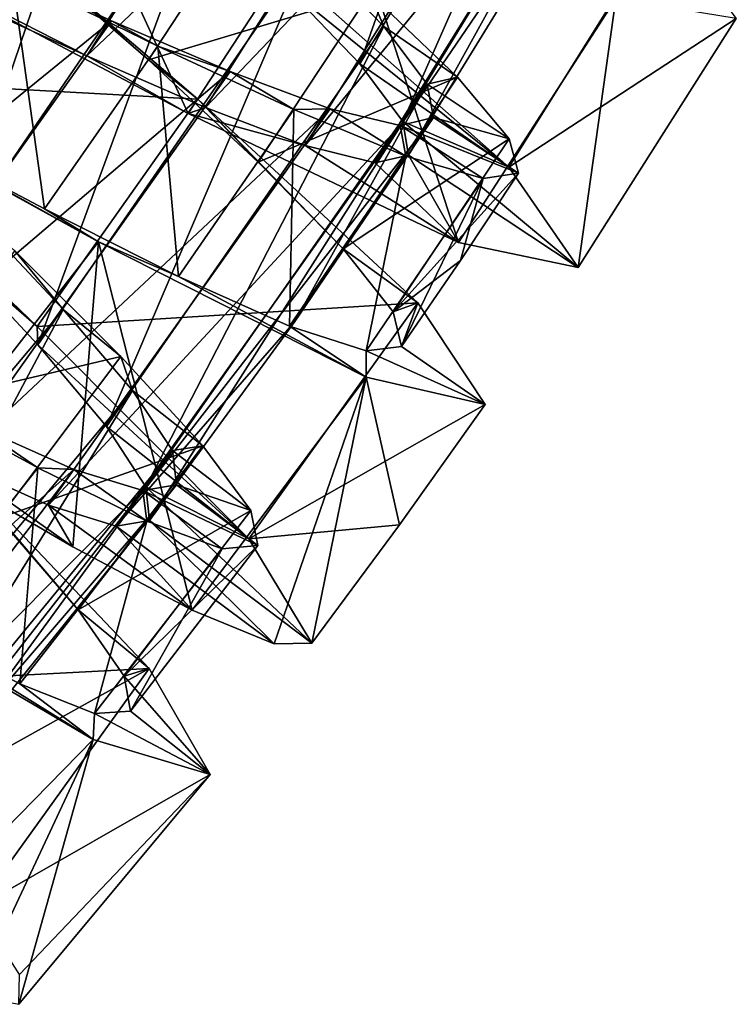
# Model space of a CAD drawing. Units: millimetres. Extents: x -223 to 110, y -32 to 344.
# Drawn here: x -189 to -181, y 84 to 96 of the extents above; entities that cross this region are included whole.
import ezdxf

# ---------------------------------------------------------------- set-up
doc = ezdxf.new("R2010")
doc.units = ezdxf.units.MM
doc.header["$LTSCALE"] = 81.481481
for name, color, linetype in [('3512', 7, 'CONTINUOUS'), ('3513', 7, 'CONTINUOUS'), ('3514', 7, 'CONTINUOUS'), ('3515', 7, 'CONTINUOUS'), ('3516', 7, 'CONTINUOUS'), ('3517', 7, 'CONTINUOUS'), ('3532', 7, 'CONTINUOUS'), ('3533', 7, 'CONTINUOUS'), ('3534', 7, 'CONTINUOUS'), ('3535', 7, 'CONTINUOUS'), ('3536', 7, 'CONTINUOUS'), ('3537', 7, 'CONTINUOUS')]:
    doc.layers.add(name, color=color, linetype=linetype)

msp = doc.modelspace()

# ---------------------------------------------------------------- linework, layer by layer
at = {"layer": '3512', "color": 7, "linetype": 'CONTINUOUS', "true_color": 0xaaaaaa}
for points in [[(-189.864, 90.431, 2.961), (-188.45, 89.43, 4.695), (-190.176, 90.435, 5.68), (-189.864, 90.431, 2.961)], [(-189.864, 90.431, 2.961), (-188.735, 89.922, 1.932), (-188.45, 89.43, 4.695), (-189.864, 90.431, 2.961)], [(-188.735, 89.922, 1.932), (-187.937, 89.674, 0.557), (-187.041, 88.683, 3.142), (-188.735, 89.922, 1.932)], [(-188.735, 89.922, 1.932), (-187.041, 88.683, 3.142), (-188.45, 89.43, 4.695), (-188.735, 89.922, 1.932)], [(-187.937, 89.674, 0.557), (-187.545, 89.741, -1), (-186.074, 88.285, 1.178), (-187.937, 89.674, 0.557)], [(-187.545, 89.741, -1), (-185.632, 88.293, -1), (-186.074, 88.285, 1.178), (-187.545, 89.741, -1)], [(-187.937, 89.674, 0.557), (-186.074, 88.285, 1.178), (-187.041, 88.683, 3.142), (-187.937, 89.674, 0.557)]]:
    msp.add_3dface(points, dxfattribs=at)
at = {"layer": '3513', "color": 7, "linetype": 'CONTINUOUS', "true_color": 0xaaaaaa}
for points in [[(-190.479, 94.311, 4.78), (-191.954, 95.152, 5.657), (-188.147, 93.03, 5.656), (-190.479, 94.311, 4.78)], [(-188.782, 93.418, 4.622), (-190.479, 94.311, 4.78), (-188.147, 93.03, 5.656), (-188.782, 93.418, 4.622)], [(-187.201, 92.623, 3.855), (-188.782, 93.418, 4.622), (-188.147, 93.03, 5.656), (-187.201, 92.623, 3.855)], [(-187.201, 92.623, 3.855), (-188.147, 93.03, 5.656), (-184.989, 91.432, 3.109), (-187.201, 92.623, 3.855)], [(-185.894, 92.036, 2.559), (-187.201, 92.623, 3.855), (-184.989, 91.432, 3.109), (-185.894, 92.036, 2.559)], [(-184.99, 91.743, 0.88), (-185.894, 92.036, 2.559), (-184.989, 91.432, 3.109), (-184.99, 91.743, 0.88)], [(-184.572, 91.794, -1), (-184.99, 91.743, 0.88), (-183.587, 91.109, -1), (-184.572, 91.794, -1)], [(-183.587, 91.109, -1), (-184.99, 91.743, 0.88), (-184.989, 91.432, 3.109), (-183.587, 91.109, -1)], [(-189.323, 89.769, -5.855), (-188.385, 88.688, -4.562), (-189.984, 90.556, -7.656), (-189.323, 89.769, -5.855)], [(-188.385, 88.688, -4.562), (-187.547, 87.997, -5.115), (-189.984, 90.556, -7.656), (-188.385, 88.688, -4.562)], [(-190.34, 88.481, 3.853), (-191.265, 88.951, 5.658), (-188.211, 87.157, 3.112), (-190.34, 88.481, 3.853)], [(-188.385, 88.688, -4.562), (-187.842, 87.906, -2.882), (-187.547, 87.997, -5.115), (-188.385, 88.688, -4.562)], [(-189.074, 87.815, 2.559), (-190.34, 88.481, 3.853), (-188.211, 87.157, 3.112), (-189.074, 87.815, 2.559)], [(-187.842, 87.906, -2.882), (-186.83, 86.746, -1.005), (-187.547, 87.997, -5.115), (-187.842, 87.906, -2.882)], [(-187.842, 87.906, -2.882), (-187.771, 87.491, -0.998), (-186.83, 86.746, -1.005), (-187.842, 87.906, -2.882)], [(-188.192, 87.466, 0.884), (-189.074, 87.815, 2.559), (-188.211, 87.157, 3.112), (-188.192, 87.466, 0.884)], [(-188.192, 87.466, 0.884), (-188.211, 87.157, 3.112), (-186.83, 86.746, -1.005), (-188.192, 87.466, 0.884)], [(-187.771, 87.491, -0.998), (-188.192, 87.466, 0.884), (-186.83, 86.746, -1.005), (-187.771, 87.491, -0.998)]]:
    msp.add_3dface(points, dxfattribs=at)
at = {"layer": '3514', "color": 7, "linetype": 'CONTINUOUS', "true_color": 0xaaaaaa}
for points in [[(-188.147, 93.03, 5.656), (-191.954, 95.152, 5.657), (-190.176, 90.435, 5.68), (-188.147, 93.03, 5.656)], [(-188.45, 89.43, 4.695), (-188.147, 93.03, 5.656), (-190.176, 90.435, 5.68), (-188.45, 89.43, 4.695)], [(-187.041, 88.683, 3.142), (-188.147, 93.03, 5.656), (-188.45, 89.43, 4.695), (-187.041, 88.683, 3.142)], [(-184.989, 91.432, 3.109), (-188.147, 93.03, 5.656), (-187.041, 88.683, 3.142), (-184.989, 91.432, 3.109)], [(-186.074, 88.285, 1.178), (-184.989, 91.432, 3.109), (-187.041, 88.683, 3.142), (-186.074, 88.285, 1.178)], [(-185.632, 88.293, -1), (-184.989, 91.432, 3.109), (-186.074, 88.285, 1.178), (-185.632, 88.293, -1)], [(-185.632, 88.293, -1), (-184.595, 89.69, -1), (-184.989, 91.432, 3.109), (-185.632, 88.293, -1)], [(-184.595, 89.69, -1), (-183.587, 91.109, -1), (-184.989, 91.432, 3.109), (-184.595, 89.69, -1)], [(-189.984, 90.556, -7.656), (-187.547, 87.997, -5.115), (-191.835, 87.77, -7.548), (-189.984, 90.556, -7.656)], [(-188.211, 87.157, 3.112), (-191.265, 88.951, 5.658), (-190.649, 84.667, 3.462), (-188.211, 87.157, 3.112)], [(-191.835, 87.77, -7.548), (-187.547, 87.997, -5.115), (-190.537, 86.333, -6.449), (-191.835, 87.77, -7.548)], [(-190.537, 86.333, -6.449), (-187.547, 87.997, -5.115), (-189.582, 85.171, -4.808), (-190.537, 86.333, -6.449)], [(-187.547, 87.997, -5.115), (-186.83, 86.746, -1.005), (-189.582, 85.171, -4.808), (-187.547, 87.997, -5.115)], [(-189.625, 84.135, 1.56), (-188.211, 87.157, 3.112), (-190.649, 84.667, 3.462), (-189.625, 84.135, 1.56)], [(-189.088, 84.032, -0.595), (-188.211, 87.157, 3.112), (-189.625, 84.135, 1.56), (-189.088, 84.032, -0.595)], [(-186.83, 86.746, -1.005), (-188.211, 87.157, 3.112), (-189.088, 84.032, -0.595), (-186.83, 86.746, -1.005)], [(-189.582, 85.171, -4.808), (-186.83, 86.746, -1.005), (-189.078, 84.384, -2.789), (-189.582, 85.171, -4.808)], [(-189.078, 84.384, -2.789), (-186.83, 86.746, -1.005), (-189.088, 84.032, -0.595), (-189.078, 84.384, -2.789)]]:
    msp.add_3dface(points, dxfattribs=at)
at = {"layer": '3515', "color": 7, "linetype": 'CONTINUOUS', "true_color": 0xaaaaaa}
for points in [[(-189.758, 95.898, 3.53), (-188.286, 95.225, 3.53), (-190.94, 96.581, 5.658), (-189.758, 95.898, 3.53)], [(-188.286, 95.225, 3.53), (-187.087, 94.546, 5.656), (-190.94, 96.581, 5.658), (-188.286, 95.225, 3.53)], [(-185.931, 96.038, -4.98), (-185.958, 96.261, -7.658), (-183.306, 93.913, -5.112), (-185.931, 96.038, -4.98)], [(-185.064, 95.131, -3.953), (-185.931, 96.038, -4.98), (-183.306, 93.913, -5.112), (-185.064, 95.131, -3.953)], [(-188.286, 95.225, 3.53), (-186.885, 94.614, 2.985), (-187.087, 94.546, 5.656), (-188.286, 95.225, 3.53)], [(-184.557, 94.45, -2.569), (-185.064, 95.131, -3.953), (-183.306, 93.913, -5.112), (-184.557, 94.45, -2.569)], [(-191.026, 94.1, -5.531), (-192.068, 94.995, -7.657), (-188.871, 92.032, -7.656), (-191.026, 94.1, -5.531)], [(-186.885, 94.614, 2.985), (-185.708, 94.167, 1.958), (-187.087, 94.546, 5.656), (-186.885, 94.614, 2.985)], [(-185.708, 94.167, 1.958), (-183.9, 93.022, 3.115), (-187.087, 94.546, 5.656), (-185.708, 94.167, 1.958)], [(-184.488, 94.053, -0.996), (-184.557, 94.45, -2.569), (-182.488, 92.727, -0.995), (-184.488, 94.053, -0.996)], [(-184.557, 94.45, -2.569), (-183.306, 93.913, -5.112), (-182.488, 92.727, -0.995), (-184.557, 94.45, -2.569)], [(-185.708, 94.167, 1.958), (-184.883, 93.964, 0.577), (-183.9, 93.022, 3.115), (-185.708, 94.167, 1.958)], [(-189.901, 92.93, -5.529), (-191.026, 94.1, -5.531), (-188.871, 92.032, -7.656), (-189.901, 92.93, -5.529)], [(-184.883, 93.964, 0.577), (-184.488, 94.053, -0.996), (-183.9, 93.022, 3.115), (-184.883, 93.964, 0.577)], [(-184.488, 94.053, -0.996), (-182.488, 92.727, -0.995), (-183.9, 93.022, 3.115), (-184.488, 94.053, -0.996)], [(-188.864, 91.814, -4.983), (-189.901, 92.93, -5.529), (-188.871, 92.032, -7.656), (-188.864, 91.814, -4.983)], [(-188.864, 91.814, -4.983), (-188.871, 92.032, -7.656), (-186.373, 89.525, -5.109), (-188.864, 91.814, -4.983)], [(-188.054, 90.853, -3.955), (-188.864, 91.814, -4.983), (-186.373, 89.525, -5.109), (-188.054, 90.853, -3.955)], [(-187.59, 90.141, -2.571), (-188.054, 90.853, -3.955), (-186.373, 89.525, -5.109), (-187.59, 90.141, -2.571)], [(-187.545, 89.741, -1), (-187.59, 90.141, -2.571), (-185.632, 88.293, -1), (-187.545, 89.741, -1)], [(-187.59, 90.141, -2.571), (-186.373, 89.525, -5.109), (-185.632, 88.293, -1), (-187.59, 90.141, -2.571)]]:
    msp.add_3dface(points, dxfattribs=at)
at = {"layer": '3516', "color": 7, "linetype": 'CONTINUOUS', "true_color": 0xaaaaaa}
for points in [[(-188.986, 96.458, -6.78), (-187.558, 95.177, -6.622), (-190.287, 97.548, -7.657), (-188.986, 96.458, -6.78)], [(-187.558, 95.177, -6.622), (-186.974, 94.716, -7.656), (-190.287, 97.548, -7.657), (-187.558, 95.177, -6.622)], [(-187.558, 95.177, -6.622), (-186.263, 93.97, -5.855), (-186.974, 94.716, -7.656), (-187.558, 95.177, -6.622)], [(-186.263, 93.97, -5.855), (-185.259, 92.949, -4.559), (-186.974, 94.716, -7.656), (-186.263, 93.97, -5.855)], [(-185.259, 92.949, -4.559), (-184.378, 92.31, -5.109), (-186.974, 94.716, -7.656), (-185.259, 92.949, -4.559)], [(-185.259, 92.949, -4.559), (-184.67, 92.204, -2.88), (-184.378, 92.31, -5.109), (-185.259, 92.949, -4.559)], [(-184.67, 92.204, -2.88), (-184.572, 91.794, -1), (-184.378, 92.31, -5.109), (-184.67, 92.204, -2.88)], [(-184.572, 91.794, -1), (-183.587, 91.109, -1), (-184.378, 92.31, -5.109), (-184.572, 91.794, -1)]]:
    msp.add_3dface(points, dxfattribs=at)
at = {"layer": '3517', "color": 7, "linetype": 'CONTINUOUS', "true_color": 0xaaaaaa}
for points in [[(-187.087, 94.546, 5.656), (-189.223, 99.178, 5.658), (-190.94, 96.581, 5.658), (-187.087, 94.546, 5.656)], [(-185.292, 97.298, 5.656), (-189.223, 99.178, 5.658), (-187.087, 94.546, 5.656), (-185.292, 97.298, 5.656)], [(-190.287, 97.548, -7.657), (-186.974, 94.716, -7.656), (-192.068, 94.995, -7.657), (-190.287, 97.548, -7.657)], [(-183.9, 93.022, 3.115), (-185.292, 97.298, 5.656), (-187.087, 94.546, 5.656), (-183.9, 93.022, 3.115)], [(-182.046, 95.903, 3.115), (-185.292, 97.298, 5.656), (-183.9, 93.022, 3.115), (-182.046, 95.903, 3.115)], [(-185.958, 96.261, -7.658), (-181.489, 96.817, -5.112), (-183.306, 93.913, -5.112), (-185.958, 96.261, -7.658)], [(-181.489, 96.817, -5.112), (-180.623, 95.666, -0.995), (-183.306, 93.913, -5.112), (-181.489, 96.817, -5.112)], [(-182.488, 92.727, -0.995), (-182.046, 95.903, 3.115), (-183.9, 93.022, 3.115), (-182.488, 92.727, -0.995)], [(-180.623, 95.666, -0.995), (-182.046, 95.903, 3.115), (-182.488, 92.727, -0.995), (-180.623, 95.666, -0.995)], [(-183.306, 93.913, -5.112), (-180.623, 95.666, -0.995), (-182.488, 92.727, -0.995), (-183.306, 93.913, -5.112)], [(-192.068, 94.995, -7.657), (-186.974, 94.716, -7.656), (-188.871, 92.032, -7.656), (-192.068, 94.995, -7.657)], [(-186.974, 94.716, -7.656), (-184.378, 92.31, -5.109), (-188.871, 92.032, -7.656), (-186.974, 94.716, -7.656)], [(-188.871, 92.032, -7.656), (-184.378, 92.31, -5.109), (-186.373, 89.525, -5.109), (-188.871, 92.032, -7.656)], [(-184.378, 92.31, -5.109), (-183.587, 91.109, -1), (-186.373, 89.525, -5.109), (-184.378, 92.31, -5.109)], [(-186.373, 89.525, -5.109), (-183.587, 91.109, -1), (-184.595, 89.69, -1), (-186.373, 89.525, -5.109)], [(-185.632, 88.293, -1), (-186.373, 89.525, -5.109), (-184.595, 89.69, -1), (-185.632, 88.293, -1)]]:
    msp.add_3dface(points, dxfattribs=at)
at = {"layer": '3532', "color": 7, "linetype": 'CONTINUOUS', "true_color": 0xaaaaaa}
for points in [[(-189.474, 96.304, 3.531), (-187.993, 95.639, 3.529), (-192.621, 91.874, 3.543), (-189.474, 96.304, 3.531)], [(-192.621, 91.874, 3.543), (-187.993, 95.639, 3.529), (-191.204, 91.116, 3.518), (-192.621, 91.874, 3.543)], [(-187.993, 95.639, 3.529), (-186.594, 95.039, 2.983), (-191.204, 91.116, 3.518), (-187.993, 95.639, 3.529)], [(-191.204, 91.116, 3.518), (-186.594, 95.039, 2.983), (-189.864, 90.431, 2.961), (-191.204, 91.116, 3.518)], [(-186.594, 95.039, 2.983), (-185.415, 94.6, 1.955), (-189.864, 90.431, 2.961), (-186.594, 95.039, 2.983)], [(-189.864, 90.431, 2.961), (-185.415, 94.6, 1.955), (-188.735, 89.922, 1.932), (-189.864, 90.431, 2.961)], [(-185.415, 94.6, 1.955), (-184.589, 94.403, 0.571), (-188.735, 89.922, 1.932), (-185.415, 94.6, 1.955)], [(-184.197, 94.496, -1), (-185.83, 92.09, -1), (-187.937, 89.674, 0.557), (-184.197, 94.496, -1)], [(-184.589, 94.403, 0.571), (-184.197, 94.496, -1), (-187.937, 89.674, 0.557), (-184.589, 94.403, 0.571)], [(-188.735, 89.922, 1.932), (-184.589, 94.403, 0.571), (-187.937, 89.674, 0.557), (-188.735, 89.922, 1.932)], [(-188.562, 92.232, -4.985), (-189.61, 93.345, -5.53), (-192.175, 87.933, -5.088), (-188.562, 92.232, -4.985)], [(-191.395, 86.902, -4.131), (-188.562, 92.232, -4.985), (-192.175, 87.933, -5.088), (-191.395, 86.902, -4.131)], [(-187.745, 91.275, -3.958), (-188.562, 92.232, -4.985), (-191.395, 86.902, -4.131), (-187.745, 91.275, -3.958)], [(-185.83, 92.09, -1), (-187.545, 89.741, -1), (-187.937, 89.674, 0.557), (-185.83, 92.09, -1)], [(-190.925, 86.124, -2.803), (-187.745, 91.275, -3.958), (-191.395, 86.902, -4.131), (-190.925, 86.124, -2.803)], [(-187.275, 90.566, -2.577), (-187.745, 91.275, -3.958), (-190.925, 86.124, -2.803), (-187.275, 90.566, -2.577)], [(-189.582, 90.854, 2.98), (-188.436, 90.343, 1.953), (-192.94, 86.35, 2.821), (-189.582, 90.854, 2.98)], [(-190.84, 85.669, -1.262), (-187.275, 90.566, -2.577), (-190.925, 86.124, -2.803), (-190.84, 85.669, -1.262)], [(-187.227, 90.164, -1.004), (-187.275, 90.566, -2.577), (-190.84, 85.669, -1.262), (-187.227, 90.164, -1.004)], [(-192.94, 86.35, 2.821), (-188.436, 90.343, 1.953), (-191.89, 85.812, 1.725), (-192.94, 86.35, 2.821)], [(-188.436, 90.343, 1.953), (-187.624, 90.095, 0.569), (-191.89, 85.812, 1.725), (-188.436, 90.343, 1.953)], [(-191.89, 85.812, 1.725), (-187.624, 90.095, 0.569), (-191.168, 85.568, 0.307), (-191.89, 85.812, 1.725)], [(-187.624, 90.095, 0.569), (-187.227, 90.164, -1.004), (-191.168, 85.568, 0.307), (-187.624, 90.095, 0.569)], [(-191.168, 85.568, 0.307), (-187.227, 90.164, -1.004), (-190.84, 85.669, -1.262), (-191.168, 85.568, 0.307)]]:
    msp.add_3dface(points, dxfattribs=at)
at = {"layer": '3533', "color": 7, "linetype": 'CONTINUOUS', "true_color": 0xaaaaaa}
for points in [[(-189.474, 96.304, 3.531), (-189.169, 96.185, 4.78), (-187.993, 95.639, 3.529), (-189.474, 96.304, 3.531)], [(-189.169, 96.185, 4.78), (-187.447, 95.341, 4.622), (-187.993, 95.639, 3.529), (-189.169, 96.185, 4.78)], [(-187.993, 95.639, 3.529), (-187.447, 95.341, 4.622), (-186.594, 95.039, 2.983), (-187.993, 95.639, 3.529)], [(-187.447, 95.341, 4.622), (-185.844, 94.592, 3.855), (-186.594, 95.039, 2.983), (-187.447, 95.341, 4.622)], [(-186.594, 95.039, 2.983), (-185.844, 94.592, 3.855), (-185.415, 94.6, 1.955), (-186.594, 95.039, 2.983)], [(-185.844, 94.592, 3.855), (-184.52, 94.043, 2.559), (-185.415, 94.6, 1.955), (-185.844, 94.592, 3.855)], [(-185.415, 94.6, 1.955), (-184.52, 94.043, 2.559), (-184.589, 94.403, 0.571), (-185.415, 94.6, 1.955)], [(-183.193, 93.839, -1), (-184.197, 94.496, -1), (-184.589, 94.403, 0.571), (-183.193, 93.839, -1)], [(-183.609, 93.776, 0.88), (-183.193, 93.839, -1), (-184.589, 94.403, 0.571), (-183.609, 93.776, 0.88)], [(-184.52, 94.043, 2.559), (-183.609, 93.776, 0.88), (-184.589, 94.403, 0.571), (-184.52, 94.043, 2.559)], [(-188.562, 92.232, -4.985), (-189.134, 92.925, -6.621), (-189.61, 93.345, -5.53), (-188.562, 92.232, -4.985)], [(-187.883, 91.678, -5.855), (-189.134, 92.925, -6.621), (-188.562, 92.232, -4.985), (-187.883, 91.678, -5.855)], [(-187.745, 91.275, -3.958), (-187.883, 91.678, -5.855), (-188.562, 92.232, -4.985), (-187.745, 91.275, -3.958)], [(-186.914, 90.624, -4.562), (-187.883, 91.678, -5.855), (-187.745, 91.275, -3.958), (-186.914, 90.624, -4.562)], [(-187.275, 90.566, -2.577), (-186.914, 90.624, -4.562), (-187.745, 91.275, -3.958), (-187.275, 90.566, -2.577)], [(-190.417, 91.21, 4.622), (-188.863, 90.362, 3.853), (-189.582, 90.854, 2.98), (-190.417, 91.21, 4.622)], [(-189.582, 90.854, 2.98), (-188.863, 90.362, 3.853), (-188.436, 90.343, 1.953), (-189.582, 90.854, 2.98)], [(-186.35, 89.859, -2.882), (-186.914, 90.624, -4.562), (-187.275, 90.566, -2.577), (-186.35, 89.859, -2.882)], [(-187.227, 90.164, -1.004), (-186.35, 89.859, -2.882), (-187.275, 90.566, -2.577), (-187.227, 90.164, -1.004)], [(-188.863, 90.362, 3.853), (-187.578, 89.732, 2.559), (-188.436, 90.343, 1.953), (-188.863, 90.362, 3.853)], [(-188.436, 90.343, 1.953), (-187.578, 89.732, 2.559), (-187.624, 90.095, 0.569), (-188.436, 90.343, 1.953)], [(-187.624, 90.095, 0.569), (-186.266, 89.445, -0.998), (-187.227, 90.164, -1.004), (-187.624, 90.095, 0.569)], [(-187.578, 89.732, 2.559), (-186.687, 89.409, 0.884), (-187.624, 90.095, 0.569), (-187.578, 89.732, 2.559)], [(-186.687, 89.409, 0.884), (-186.266, 89.445, -0.998), (-187.624, 90.095, 0.569), (-186.687, 89.409, 0.884)], [(-186.266, 89.445, -0.998), (-186.35, 89.859, -2.882), (-187.227, 90.164, -1.004), (-186.266, 89.445, -0.998)]]:
    msp.add_3dface(points, dxfattribs=at)
at = {"layer": '3534', "color": 7, "linetype": 'CONTINUOUS', "true_color": 0xaaaaaa}
for points in [[(-188.782, 93.418, 4.622), (-189.169, 96.185, 4.78), (-190.479, 94.311, 4.78), (-188.782, 93.418, 4.622)], [(-187.447, 95.341, 4.622), (-189.169, 96.185, 4.78), (-188.782, 93.418, 4.622), (-187.447, 95.341, 4.622)], [(-187.201, 92.623, 3.855), (-187.447, 95.341, 4.622), (-188.782, 93.418, 4.622), (-187.201, 92.623, 3.855)], [(-185.844, 94.592, 3.855), (-187.447, 95.341, 4.622), (-187.201, 92.623, 3.855), (-185.844, 94.592, 3.855)], [(-185.894, 92.036, 2.559), (-185.844, 94.592, 3.855), (-187.201, 92.623, 3.855), (-185.894, 92.036, 2.559)], [(-184.52, 94.043, 2.559), (-185.844, 94.592, 3.855), (-185.894, 92.036, 2.559), (-184.52, 94.043, 2.559)], [(-184.99, 91.743, 0.88), (-184.52, 94.043, 2.559), (-185.894, 92.036, 2.559), (-184.99, 91.743, 0.88)], [(-183.609, 93.776, 0.88), (-184.52, 94.043, 2.559), (-184.99, 91.743, 0.88), (-183.609, 93.776, 0.88)], [(-184.572, 91.794, -1), (-183.609, 93.776, 0.88), (-184.99, 91.743, 0.88), (-184.572, 91.794, -1)], [(-184.572, 91.794, -1), (-183.875, 92.811, -1), (-183.609, 93.776, 0.88), (-184.572, 91.794, -1)], [(-183.875, 92.811, -1), (-183.193, 93.839, -1), (-183.609, 93.776, 0.88), (-183.875, 92.811, -1)], [(-189.134, 92.925, -6.621), (-187.883, 91.678, -5.855), (-190.537, 91.051, -6.621), (-189.134, 92.925, -6.621)], [(-190.537, 91.051, -6.621), (-187.883, 91.678, -5.855), (-189.323, 89.769, -5.855), (-190.537, 91.051, -6.621)], [(-187.883, 91.678, -5.855), (-186.914, 90.624, -4.562), (-189.323, 89.769, -5.855), (-187.883, 91.678, -5.855)], [(-188.863, 90.362, 3.853), (-190.417, 91.21, 4.622), (-190.34, 88.481, 3.853), (-188.863, 90.362, 3.853)], [(-189.323, 89.769, -5.855), (-186.914, 90.624, -4.562), (-188.385, 88.688, -4.562), (-189.323, 89.769, -5.855)], [(-186.914, 90.624, -4.562), (-186.35, 89.859, -2.882), (-188.385, 88.688, -4.562), (-186.914, 90.624, -4.562)], [(-189.074, 87.815, 2.559), (-188.863, 90.362, 3.853), (-190.34, 88.481, 3.853), (-189.074, 87.815, 2.559)], [(-187.578, 89.732, 2.559), (-188.863, 90.362, 3.853), (-189.074, 87.815, 2.559), (-187.578, 89.732, 2.559)], [(-188.385, 88.688, -4.562), (-186.35, 89.859, -2.882), (-187.842, 87.906, -2.882), (-188.385, 88.688, -4.562)], [(-186.35, 89.859, -2.882), (-186.266, 89.445, -0.998), (-187.842, 87.906, -2.882), (-186.35, 89.859, -2.882)], [(-188.192, 87.466, 0.884), (-187.578, 89.732, 2.559), (-189.074, 87.815, 2.559), (-188.192, 87.466, 0.884)], [(-186.687, 89.409, 0.884), (-187.578, 89.732, 2.559), (-188.192, 87.466, 0.884), (-186.687, 89.409, 0.884)], [(-187.771, 87.491, -0.998), (-186.687, 89.409, 0.884), (-188.192, 87.466, 0.884), (-187.771, 87.491, -0.998)], [(-187.842, 87.906, -2.882), (-186.266, 89.445, -0.998), (-187.771, 87.491, -0.998), (-187.842, 87.906, -2.882)], [(-186.266, 89.445, -0.998), (-186.687, 89.409, 0.884), (-187.771, 87.491, -0.998), (-186.266, 89.445, -0.998)]]:
    msp.add_3dface(points, dxfattribs=at)
at = {"layer": '3535', "color": 7, "linetype": 'CONTINUOUS', "true_color": 0xaaaaaa}
for points in [[(-185.064, 95.131, -3.953), (-183.019, 100.889, -4.98), (-185.931, 96.038, -4.98), (-185.064, 95.131, -3.953)], [(-182.092, 100.043, -3.953), (-183.019, 100.889, -4.98), (-185.064, 95.131, -3.953), (-182.092, 100.043, -3.953)], [(-184.557, 94.45, -2.569), (-182.092, 100.043, -3.953), (-185.064, 95.131, -3.953), (-184.557, 94.45, -2.569)], [(-181.539, 99.399, -2.569), (-182.092, 100.043, -3.953), (-184.557, 94.45, -2.569), (-181.539, 99.399, -2.569)], [(-189.758, 95.898, 3.53), (-185.313, 99.915, 3.53), (-188.286, 95.225, 3.53), (-189.758, 95.898, 3.53)], [(-185.313, 99.915, 3.53), (-183.873, 99.402, 2.985), (-188.286, 95.225, 3.53), (-185.313, 99.915, 3.53)], [(-187.969, 98.605, -5.531), (-189.098, 99.634, -4.985), (-191.026, 94.1, -5.531), (-187.969, 98.605, -5.531)], [(-188.286, 95.225, 3.53), (-183.873, 99.402, 2.985), (-186.885, 94.614, 2.985), (-188.286, 95.225, 3.53)], [(-183.873, 99.402, 2.985), (-182.668, 99.037, 1.958), (-186.885, 94.614, 2.985), (-183.873, 99.402, 2.985)], [(-184.488, 94.053, -0.996), (-181.539, 99.399, -2.569), (-184.557, 94.45, -2.569), (-184.488, 94.053, -0.996)], [(-181.444, 99.008, -0.996), (-181.539, 99.399, -2.569), (-184.488, 94.053, -0.996), (-181.444, 99.008, -0.996)], [(-186.885, 94.614, 2.985), (-182.668, 99.037, 1.958), (-185.708, 94.167, 1.958), (-186.885, 94.614, 2.985)], [(-182.668, 99.037, 1.958), (-181.831, 98.891, 0.577), (-185.708, 94.167, 1.958), (-182.668, 99.037, 1.958)], [(-181.831, 98.891, 0.577), (-181.444, 99.008, -0.996), (-184.883, 93.964, 0.577), (-181.831, 98.891, 0.577)], [(-184.883, 93.964, 0.577), (-181.444, 99.008, -0.996), (-184.488, 94.053, -0.996), (-184.883, 93.964, 0.577)], [(-185.708, 94.167, 1.958), (-181.831, 98.891, 0.577), (-184.883, 93.964, 0.577), (-185.708, 94.167, 1.958)], [(-189.901, 92.93, -5.529), (-187.969, 98.605, -5.531), (-191.026, 94.1, -5.531), (-189.901, 92.93, -5.529)], [(-186.766, 97.515, -5.529), (-187.969, 98.605, -5.531), (-189.901, 92.93, -5.529), (-186.766, 97.515, -5.529)], [(-188.864, 91.814, -4.983), (-186.766, 97.515, -5.529), (-189.901, 92.93, -5.529), (-188.864, 91.814, -4.983)], [(-185.655, 96.473, -4.983), (-186.766, 97.515, -5.529), (-188.864, 91.814, -4.983), (-185.655, 96.473, -4.983)], [(-188.054, 90.853, -3.955), (-185.655, 96.473, -4.983), (-188.864, 91.814, -4.983), (-188.054, 90.853, -3.955)], [(-184.781, 95.57, -3.955), (-185.655, 96.473, -4.983), (-188.054, 90.853, -3.955), (-184.781, 95.57, -3.955)], [(-187.59, 90.141, -2.571), (-184.781, 95.57, -3.955), (-188.054, 90.853, -3.955), (-187.59, 90.141, -2.571)], [(-184.269, 94.892, -2.571), (-184.781, 95.57, -3.955), (-187.59, 90.141, -2.571), (-184.269, 94.892, -2.571)], [(-187.545, 89.741, -1), (-184.269, 94.892, -2.571), (-187.59, 90.141, -2.571), (-187.545, 89.741, -1)], [(-184.269, 94.892, -2.571), (-187.545, 89.741, -1), (-185.83, 92.09, -1), (-184.269, 94.892, -2.571)], [(-184.197, 94.496, -1), (-184.269, 94.892, -2.571), (-185.83, 92.09, -1), (-184.197, 94.496, -1)]]:
    msp.add_3dface(points, dxfattribs=at)
at = {"layer": '3536', "color": 7, "linetype": 'CONTINUOUS', "true_color": 0xaaaaaa}
for points in [[(-184.781, 95.57, -3.955), (-184.945, 95.966, -5.855), (-185.655, 96.473, -4.983), (-184.781, 95.57, -3.955)], [(-183.912, 94.973, -4.559), (-184.945, 95.966, -5.855), (-184.781, 95.57, -3.955), (-183.912, 94.973, -4.559)], [(-184.269, 94.892, -2.571), (-183.912, 94.973, -4.559), (-184.781, 95.57, -3.955), (-184.269, 94.892, -2.571)], [(-183.302, 94.245, -2.88), (-183.912, 94.973, -4.559), (-184.269, 94.892, -2.571), (-183.302, 94.245, -2.88)], [(-184.197, 94.496, -1), (-183.302, 94.245, -2.88), (-184.269, 94.892, -2.571), (-184.197, 94.496, -1)], [(-183.193, 93.839, -1), (-183.302, 94.245, -2.88), (-184.197, 94.496, -1), (-183.193, 93.839, -1)]]:
    msp.add_3dface(points, dxfattribs=at)
at = {"layer": '3537', "color": 7, "linetype": 'CONTINUOUS', "true_color": 0xaaaaaa}
for points in [[(-188.986, 96.458, -6.78), (-186.275, 97.134, -6.622), (-187.558, 95.177, -6.622), (-188.986, 96.458, -6.78)], [(-186.275, 97.134, -6.622), (-184.945, 95.966, -5.855), (-187.558, 95.177, -6.622), (-186.275, 97.134, -6.622)], [(-187.558, 95.177, -6.622), (-184.945, 95.966, -5.855), (-186.263, 93.97, -5.855), (-187.558, 95.177, -6.622)], [(-184.945, 95.966, -5.855), (-183.912, 94.973, -4.559), (-186.263, 93.97, -5.855), (-184.945, 95.966, -5.855)], [(-186.263, 93.97, -5.855), (-183.912, 94.973, -4.559), (-185.259, 92.949, -4.559), (-186.263, 93.97, -5.855)], [(-183.912, 94.973, -4.559), (-183.302, 94.245, -2.88), (-185.259, 92.949, -4.559), (-183.912, 94.973, -4.559)], [(-185.259, 92.949, -4.559), (-183.302, 94.245, -2.88), (-184.67, 92.204, -2.88), (-185.259, 92.949, -4.559)], [(-183.302, 94.245, -2.88), (-183.193, 93.839, -1), (-184.67, 92.204, -2.88), (-183.302, 94.245, -2.88)], [(-184.67, 92.204, -2.88), (-183.193, 93.839, -1), (-183.875, 92.811, -1), (-184.67, 92.204, -2.88)], [(-184.572, 91.794, -1), (-184.67, 92.204, -2.88), (-183.875, 92.811, -1), (-184.572, 91.794, -1)]]:
    msp.add_3dface(points, dxfattribs=at)

doc.saveas('drawing.dxf')
